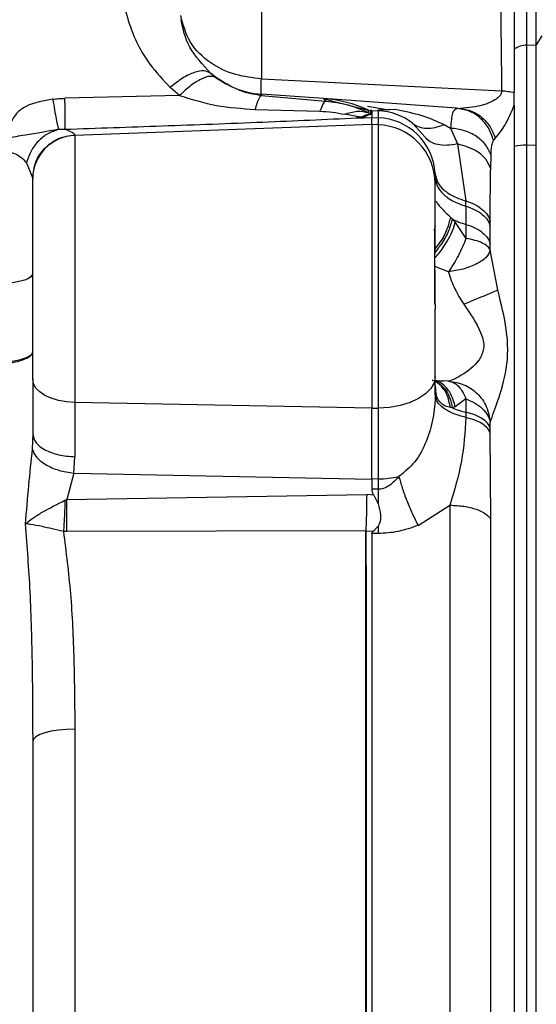
# Model space of a CAD drawing. Units: inches. Extents: x 0.4 to 10.6, y 0.4 to 8.1.
# Drawn here: x 3.6 to 3.6, y 2.6 to 2.7 of the extents above; entities that cross this region are included whole.
import ezdxf

# ---------------------------------------------------------------- set-up
doc = ezdxf.new("R2010")
doc.units = ezdxf.units.IN
doc.header["$MEASUREMENT"] = 0
doc.styles.add('SLDTEXTSTYLE0', font='TXT', dxfattribs={"width": 0.75})
doc.dimstyles.new('SLDDIMSTYLE0', dxfattribs={"dimtxt": 0.125, "dimasz": 0.13, "dimexe": 0, "dimexo": 0.0625, "dimgap": 0.03125, "dimtad": 0, "dimtih": 1, "dimtoh": 1, "dimdec": 1, "dimlfac": 20, "dimrnd": 1e-09, "dimzin": 12, "dimdsep": 46, "dimtxsty": 'SLDTEXTSTYLE0', "dimsah": 1, "dimcen": 0.09, "dimadec": 0, "dimazin": 3, "dimtfac": 1, "dimtdec": 1, "dimtmove": 0, "dimatfit": 0, "dimfxl": 0, "dimfrac": 2, "dimtolj": 1, "dimtzin": 12, "dimarcsym": 0})
doc.dimstyles.new('SLDDIMSTYLE1', dxfattribs={"dimtxt": 0.125, "dimasz": 0.13, "dimexe": 0, "dimexo": 0.0625, "dimgap": 0.03125, "dimtad": 0, "dimtih": 1, "dimtoh": 1, "dimdec": 1, "dimlfac": 20, "dimrnd": 1e-09, "dimzin": 12, "dimdsep": 46, "dimtxsty": 'SLDTEXTSTYLE0', "dimsah": 1, "dimcen": 0.09, "dimadec": 0, "dimazin": 3, "dimtfac": 1, "dimtdec": 1, "dimtofl": 0, "dimtmove": 0, "dimatfit": 3, "dimfxl": 0, "dimfrac": 2, "dimtolj": 1, "dimtzin": 12, "dimarcsym": 0})

# ---------------------------------------------------------------- blocks, each defined once
blk = doc.blocks.new('_D_8')
at = {"color": 7, "linetype": 'Continuous', "lineweight": 18}
for p, q in [((3.660312225340572, 4.856085044322436), (2.164846753017499, 4.856085044322436)), ((2.289846753017499, 4.856085044322436), (2.289846753017499, 3.672429781557573)), ((2.289846753017499, 2.290337012826371), (2.289846753017499, 3.473992275591242)), ((3.412379154474444, 2.290337012826371), (2.164846753017499, 2.290337012826371))]:
    blk.add_line(p, q, dxfattribs=at)
for points in [[(2.289846753017499, 4.856085044322436), (2.269846753017499, 4.726085044322436), (2.309846753017499, 4.726085044322436)], [(2.289846753017499, 2.290337012826371), (2.309846753017499, 2.420337012826371), (2.269846753017499, 2.420337012826371)]]:
    blk.add_solid(points, dxfattribs=at)
at = {"color": 7, "linetype": 'Continuous', "lineweight": 18, "insert": (2.128214803536904, 3.635125756812574), "char_height": 0.125, "attachment_point": 1, "style": 'SLDTEXTSTYLE0'}
blk.add_mtext('51.3', dxfattribs=at)
blk = doc.blocks.new('_D_9')
at = {"color": 7, "linetype": 'Continuous', "lineweight": 18}
for p, q in [((3.568698101823224, 3.576950004953139), (4.708718370775522, 3.576950004953139)), ((4.583718370775522, 3.576950004953139), (4.583718370775522, 3.032862261872928)), ((4.583718370775522, 2.290337012826371), (4.583718370775522, 2.834424755906598)), ((4.004505138726423, 2.290337012826371), (4.708718370775522, 2.290337012826371))]:
    blk.add_line(p, q, dxfattribs=at)
for points in [[(4.583718370775522, 3.576950004953139), (4.563718370775523, 3.446950004953139), (4.603718370775522, 3.446950004953139)], [(4.583718370775522, 2.290337012826371), (4.603718370775522, 2.420337012826371), (4.563718370775523, 2.420337012826371)]]:
    blk.add_solid(points, dxfattribs=at)
at = {"color": 7, "linetype": 'Continuous', "lineweight": 18, "insert": (4.422086421294929, 2.995558237127926), "char_height": 0.125, "attachment_point": 1, "style": 'SLDTEXTSTYLE0'}
blk.add_mtext('25.7', dxfattribs=at)
blk = doc.blocks.new('_D_11')
at = {"color": 7, "linetype": 'Continuous', "lineweight": 18}
for p, q in [((3.099784542421061, 3.20459961125196), (3.099784542421061, 1.769950707888771)), ((3.708442146600416, 2.112049611251567), (3.708442146600416, 1.769950707888771)), ((3.099784542421061, 1.894950707888771), (2.849784542421061, 1.894950707888771)), ((3.708442146600416, 1.894950707888771), (3.958442146600416, 1.894950707888771))]:
    blk.add_line(p, q, dxfattribs=at)
for points in [[(3.099784542421061, 1.894950707888771), (2.969784542421061, 1.914950707888771), (2.969784542421061, 1.874950707888771)], [(3.708442146600416, 1.894950707888771), (3.838442146600416, 1.874950707888771), (3.838442146600416, 1.914950707888771)]]:
    blk.add_solid(points, dxfattribs=at)
at = {"color": 7, "linetype": 'Continuous', "lineweight": 18, "insert": (3.242481395030145, 1.956865436126942), "char_height": 0.125, "attachment_point": 1, "style": 'SLDTEXTSTYLE0'}
blk.add_mtext('12.2', dxfattribs=at)

msp = doc.modelspace()

# ---------------------------------------------------------------- linework, layer by layer
at = {"color": 7, "linetype": 'Continuous', "lineweight": 25}
for p, q in [((3.585085917222194, 2.742565427787306), (3.585085917222194, 2.715237086424647)), ((3.610317689280248, 2.719110852380832), (3.609830366823419, 2.718314343406599)), ((3.608963997984854, 2.718285793792087), (3.609830366823422, 2.718314343406637)), ((3.608963997984858, 2.709274789308076), (3.608963997984858, 2.718285793791986)), ((3.60983036682342, 2.709284801308397), (3.60983036682342, 2.718314343406555)), ((3.581037481418754, 2.715327744571903), (3.580529416070695, 2.7157300284674)), ((3.585085917222194, 2.715237086424647), (3.606712025485239, 2.714169048725774)), ((3.577730022594874, 2.713736260377486), (3.576879011915544, 2.714472269307998)), ((3.577730022320584, 2.71373626104865), (3.567406330976233, 2.713485249134179)), ((3.590663661560414, 2.713458914244845), (3.585085917222196, 2.713858731930415)), ((3.585085917222196, 2.713858731930415), (3.585085917222196, 2.713743179941244)), ((3.585085917222196, 2.713743179941244), (3.590871253597487, 2.713242069425735)), ((3.602660779118898, 2.712598950165304), (3.590663661560414, 2.713458914244845)), ((3.590663663769349, 2.713458914086507), (3.590700127190928, 2.713437519380112)), ((3.590700114637648, 2.713437520260334), (3.59087125246811, 2.713242069499003)), ((3.607851595419304, 2.712870353661086), (3.607851595419304, 2.714000695468946)), ((3.584529640571131, 2.71249370699885), (3.590359262050681, 2.712318319130739)), ((3.594249091372231, 2.712539816383435), (3.594738109714028, 2.712416120050911)), ((3.597271199514422, 2.712467558637533), (3.595553660248553, 2.71240457933169)), ((3.603210900606122, 2.712515496870235), (3.602520109394493, 2.712579246306672)), ((3.602660778986751, 2.712598948321768), (3.602578832323268, 2.712496353130552)), ((3.602660779118898, 2.712598950165304), (3.602969163288794, 2.712576844913145)), ((3.603197972558081, 2.712470409489521), (3.6026607789879, 2.712598948321685)), ((3.607851595419304, 2.712870261676201), (3.607851595419304, 2.516801391641701)), ((3.593682841484005, 2.711858154185006), (3.592556854059167, 2.712053127766631)), ((3.593673688826626, 2.711697929366853), (3.595016999461039, 2.711746492046702)), ((3.594737683480544, 2.712416314226776), (3.594736933464875, 2.712416656209377)), ((3.594746627310831, 2.712190216096493), (3.594738109345821, 2.71241612004595)), ((3.594746627310831, 2.712190216096493), (3.594816123706924, 2.71202543218637)), ((3.59491478758043, 2.712017457172106), (3.594816123706924, 2.71202543218637)), ((3.59491528438573, 2.712381171151251), (3.594914787591534, 2.712017456862984)), ((3.595016999461029, 2.712384900873943), (3.594915284385723, 2.712381171151447)), ((3.595016999461029, 2.712384900873746), (3.595016999461029, 2.711746492046702)), ((3.595016999461036, 2.712384900873746), (3.595605460117549, 2.712363323001029)), ((3.595016999461036, 2.711123286998956), (3.595016999461036, 2.711746492046748)), ((3.595016999461029, 2.711746492046702), (3.595605460117552, 2.711725218317652)), ((3.595605460117545, 2.712363323000916), (3.595605460117545, 2.711725218317545)), ((3.595605460117557, 2.711725218317785), (3.595605460117557, 2.711101799334664)), ((3.56740633803398, 2.71067343367191), (3.566830441814595, 2.710679122822428)), ((3.595016999461036, 2.711123286998961), (3.568297929741726, 2.710147639101085)), ((3.595016999461034, 2.711123286998895), (3.595016999461034, 2.685580075368528)), ((3.595605460117554, 2.711101799334582), (3.595016999461036, 2.711123286998956)), ((3.59560546011755, 2.711101799329622), (3.59560546011755, 2.68559152810775)), ((3.599793874577345, 2.710005174053213), (3.598715181597712, 2.711214768645918)), ((3.601526294597867, 2.711125141301698), (3.602111904835961, 2.710805684026478)), ((3.60211190478204, 2.710805683156528), (3.602748315200415, 2.70938057941951)), ((3.568297929741726, 2.710147639101102), (3.568297929741726, 2.710193831887072)), ((3.568297929741728, 2.710147639101024), (3.568297929741728, 2.686100087254854)), ((3.606135802731878, 2.709894918943619), (3.605981636616441, 2.70970859541781)), ((3.602748313525012, 2.709380579699927), (3.603490753256942, 2.704250531444455)), ((3.608963997984858, 2.709274789308052), (3.60983036682342, 2.709284801308397)), ((3.608963997984862, 2.520396874139853), (3.608963997984862, 2.709274789308128)), ((3.60572449878655, 2.707147958615468), (3.605754422750897, 2.708373421722156)), ((3.563944475142709, 2.707683336118234), (3.564505185401941, 2.7062787635641)), ((3.600725660878359, 2.706408886575911), (3.600720088868153, 2.706728571117644)), ((3.603495196730331, 2.703776150239127), (3.603490761052707, 2.704250541255699)), ((3.603495189778164, 2.703776141732899), (3.603495189778164, 2.702137905377465)), ((3.602096517281494, 2.702792452399722), (3.602268249428102, 2.702632896379334)), ((3.600725660878359, 2.702033436511353), (3.600636448057366, 2.701623348503821)), ((3.602268249473438, 2.702632896243628), (3.602541174026193, 2.702293111197958)), ((3.602541174094501, 2.702293110886541), (3.603500880651269, 2.70087096008194)), ((3.603495199336824, 2.702137902666462), (3.603500880795484, 2.700870950420203)), ((3.605678874566428, 2.701967729976906), (3.605679147117246, 2.702390889709172)), ((3.605678875412049, 2.700362788799105), (3.605678875412049, 2.701967726052968)), ((3.605683991227995, 2.69981639005111), (3.605678875412037, 2.700362788814692)), ((3.606366589830697, 2.696230239257595), (3.605683991227995, 2.69981639005111)), ((3.600725121369762, 2.694956363711935), (3.600725660878359, 2.694522367322565)), ((3.564505188437414, 2.68818830245708), (3.564505188437414, 2.683302990749366)), ((3.600725660878359, 2.686826933562329), (3.600725660878359, 2.688410619325124)), ((3.600725660878359, 2.687606554656817), (3.60079605322046, 2.686919661089927)), ((3.600725660878359, 2.687310142848222), (3.600796060394694, 2.686919661850072)), ((3.600842315332863, 2.68643921938192), (3.600725660878359, 2.686826936014278)), ((3.600725660878358, 2.686826933564235), (3.600842318587796, 2.686439206201869)), ((3.595016999461032, 2.685580075368573), (3.568297929741724, 2.686100087254899)), ((3.568297929741724, 2.686100087254899), (3.568297929741725, 2.681214775547169)), ((3.603500880373777, 2.686418578201259), (3.602541174093123, 2.685725679961147)), ((3.603500880069697, 2.686418575308982), (3.60349519932206, 2.685226488596383)), ((3.595016999461034, 2.685580075368528), (3.595605460117555, 2.685591528107686)), ((3.595016999461034, 2.679205853311098), (3.595016999461034, 2.685580075368628)), ((3.595605460117552, 2.685591528802246), (3.595605460117552, 2.679217306050719)), ((3.60226824962689, 2.685625596235315), (3.602096517009004, 2.685640451920961)), ((3.602541174329737, 2.685725679792053), (3.602268249902375, 2.685625596212526)), ((3.603495199319297, 2.685226488612547), (3.603495199319297, 2.684757174254075)), ((3.605678875412027, 2.683795234691463), (3.605683991095823, 2.68434500153201)), ((3.564505188437414, 2.683302990749337), (3.56445916065564, 2.681928706502485)), ((3.605678875412036, 2.683335462906482), (3.605678875412036, 2.683795234691473)), ((3.605746722174156, 2.675590310724723), (3.605678875412024, 2.68333546057355)), ((3.568205905766568, 2.679727656186937), (3.568297929741725, 2.681214775547169)), ((3.568205905077356, 2.679727652365735), (3.567562515562533, 2.677366681546583)), ((3.568205905766568, 2.679727656186937), (3.595016999461034, 2.679205853311575)), ((3.595605460117554, 2.679217306050707), (3.595016999461034, 2.679205853311549)), ((3.595016999461069, 2.679205853310128), (3.595016999461069, 2.678301091259197)), ((3.595605460117552, 2.67921730605069), (3.59560546011755, 2.678286831533801)), ((3.595605460116908, 2.678286831527619), (3.595016999460451, 2.678301091259113)), ((3.567562515561781, 2.677366681991579), (3.594579144135131, 2.677806956203854)), ((3.59519600582637, 2.677750065435988), (3.5945791444132, 2.677806956178169)), ((3.595196005828505, 2.677750065419038), (3.595590454091449, 2.676979730455045)), ((3.599185946762816, 2.675041668203029), (3.602053756515319, 2.676860105991983)), ((3.602053781622848, 2.676860098258308), (3.602053781622851, 2.552811560723282)), ((3.605746721824033, 2.554081362380241), (3.605746722174156, 2.675590310724723)), ((3.56756251962786, 2.674474255521819), (3.567273884893109, 2.674479761604584)), ((3.594488205379617, 2.674537733447177), (3.567562519335115, 2.674474255994423)), ((3.595154989106174, 2.674501921532978), (3.594502438935392, 2.674532649383734)), ((3.595595788911568, 2.674972796021384), (3.595154989098459, 2.674501921459346)), ((3.595016999461034, 2.674298643523531), (3.595016999461036, 2.59417706501094)), ((3.595605460123436, 2.674298574605629), (3.595016999461034, 2.674298643523531)), ((3.568297929741729, 2.656703999415453), (3.568297929741729, 2.615744306631595))]:
    msp.add_line(p, q, dxfattribs=at)
at = {"color": 1, "linetype": 'Continuous', "lineweight": 25}
for p, q in [((3.608963997984862, 2.718285793791897), (3.608963997984862, 2.734365053509626)), ((3.590700127280603, 2.713437520630636), (3.594249091372231, 2.712539816383435)), ((3.594642936513896, 2.712776627926052), (3.596591571628935, 2.712442515029817)), ((3.60192829505435, 2.697856610561336), (3.600705212922145, 2.698342094272018)), ((3.601928320191723, 2.688022276955256), (3.601505742106408, 2.688044406737615))]:
    msp.add_line(p, q, dxfattribs=at)
at = {"color": 7, "linetype": 'Continuous', "lineweight": 25, "flags": 128}
for points in [[(3.568297929741726, 2.686100087254866), (3.567550704919888, 2.68615296087863), (3.566836164333169, 2.686280455057712), (3.566180504771309, 2.686477895546498), (3.565607764302968, 2.686738043698135), (3.565138940981863, 2.687051361850864), (3.564791223007234, 2.687406363001815), (3.564577358562792, 2.68779003194838), (3.564505188437414, 2.68818830245708)], [(3.600725660878359, 2.688410619325094), (3.600628231209055, 2.68787295413837), (3.60033951420903, 2.687355001060531), (3.599870094943266, 2.686875749506771), (3.599237183459775, 2.686452770000612), (3.598463983827527, 2.686101569995922), (3.59757884341904, 2.685835025336075), (3.596614213627, 2.685662908194324), (3.595605460117552, 2.685591528802246)], [(3.568297929741732, 2.656703999415427), (3.567550704919903, 2.656675903742922), (3.566836164333192, 2.656608156642444), (3.566180504771338, 2.656503241886894), (3.565607764302999, 2.656365005905494), (3.565138940981893, 2.656198516764361), (3.564791223007258, 2.656009878358932), (3.564577358562806, 2.655806006630349), (3.564505188437414, 2.655594376010308)]]:
    msp.add_lwpolyline(points, dxfattribs=at)
at = {"color": 7, "linetype": 'Continuous', "lineweight": 25}
for centre, radius, start, end in [((3.609026188902568, 2.716243348282811), 0.002043392122875709, 91.7440741829606, 125.0873985313865), ((3.585648889224816, 2.721712596363116), 0.007874015748031753, 229.4453465690841, 265.9000000000908), ((3.589819203556508, 2.701678117596187), 0.0118110236220476, 65.39451713031434, 85.90000000006944), ((3.594900857728752, 2.712774607526895), 0.0003937007874018196, 245.5826051197852, 272.10000000022), ((3.595410700248438, 2.707051931931817), 0.005314960629921282, 51.55727170333083, 87.89999999994943), ((3.595448760978682, 2.706448797526879), 0.005278747103271681, 3.038099722844696, 88.29892998341705), ((3.595422749759396, 2.705802026194055), 0.005302921686853794, 0.1143863668042562, 88.02550266406897), ((3.568433270747757, 2.706221881219077), 0.003928090138411004, 91.97449733571328, 179.8856136318957), ((3.608979772280141, 2.704311336808768), 0.004963477565304595, 90.18209049080784, 103.1379074754867), ((3.605061147500798, 2.707787575902989), 0.005862678622955563, 241.5503686291102, 254.5078596825826), ((3.604955129027518, 2.691800170164793), 0.006733846161304317, 246.4836275514741, 257.4785715019495), ((3.595443019253398, 2.688670855392583), 0.009454944854049756, 270.9844196881029, 282.3455854303634)]:
    msp.add_arc(centre, radius, start, end, dxfattribs=at)
for points, knots in [([(3.606406168322538, 2.741224068914743), (3.606433630623719, 2.738654532914982), (3.606487927961511, 2.73357415151393), (3.606589480021913, 2.724460477413), (3.606671500388934, 2.717572366378923), (3.606712025485239, 2.714169048725617)], [0, 0, 0, 0, 0.3411255734917272, 0.6744595207663648, 1, 1, 1, 1]), ([(3.607851595419304, 2.740886451234652), (3.607851595419304, 2.740393543273118), (3.607851595419304, 2.737927311717242), (3.607851595419304, 2.732998826374966), (3.607851595419304, 2.724734430828422), (3.607851595419304, 2.717937152545506), (3.607851595419304, 2.714000695469247)], [0, 0, 0, 0, 0.06889164695665567, 0.3446946832261091, 0.6204979193204241, 1, 1, 1, 1]), ([(3.572406085432575, 2.723334479047037), (3.572735444533812, 2.721816378832346), (3.573232263937503, 2.719526411314908), (3.57496824157958, 2.716499725579321), (3.576240049840702, 2.715150250953664), (3.57687901212832, 2.714472268729258)], [0, 0, 0, 0, 0.4946088079534036, 0.7460891534643651, 1, 1, 1, 1]), ([(3.585085917222208, 2.715237086424836), (3.584303848715559, 2.715330156595512), (3.582652523423453, 2.715526672790027), (3.580366973641679, 2.716627695741217), (3.57848358175013, 2.718461912170347), (3.578047780451197, 2.720103163887456), (3.577826135110461, 2.720937892459769)], [0, 0, 0, 0, 0.2152673059494902, 0.4545335144622976, 0.7225797505820419, 1, 1, 1, 1]), ([(3.580529416070792, 2.715730028467514), (3.579815801975346, 2.716515627617095), (3.578353375471748, 2.718125574820889), (3.578026414932613, 2.719738692430437), (3.577858999949311, 2.720564663840872)], [0, 0, 0, 0, 0.4879657840521561, 1, 1, 1, 1]), ([(3.580529416102593, 2.715730028440281), (3.580341271619049, 2.715831420987738), (3.579964980296436, 2.716034207352063), (3.579066645297322, 2.71585901470625), (3.578014481316832, 2.715362156319251), (3.577257500136444, 2.714768897073844), (3.576879011915544, 2.714472269307998)], [0, 0, 0, 0, 0.2499984350416909, 0.5000000000051086, 0.7500015649647379, 0.9999999999999999, 0.9999999999999999, 0.9999999999999999, 0.9999999999999999]), ([(3.581037466341074, 2.715327718379855), (3.58086038159583, 2.71539763562117), (3.580506209921076, 2.715537470966197), (3.579690228371666, 2.71526978042202), (3.57874451399795, 2.714689787378813), (3.578068185266168, 2.714054101886466), (3.57773002261864, 2.713736260755393)], [0, 0, 0, 0, 0.2499981599902374, 0.4999994036014992, 0.7500009721633278, 0.9999999999999999, 0.9999999999999999, 0.9999999999999999, 0.9999999999999999]), ([(3.585085917222194, 2.713743179941221), (3.584728077671723, 2.713794202360418), (3.583976807043308, 2.713901322003516), (3.582595252961416, 2.714353847342749), (3.581672590058786, 2.714930683431807), (3.581037481418754, 2.715327744571903)], [0, 0, 0, 0, 0.2208579635635712, 0.4636829575107737, 1, 1, 1, 1]), ([(3.585085917222226, 2.713858731930411), (3.585078063805488, 2.713876735338521), (3.585062360571191, 2.713912733903876), (3.585056464208897, 2.714195510590905), (3.585062360572877, 2.714623345978695), (3.585078063805564, 2.71503247469918), (3.585085917222226, 2.715237085964521)], [0, 0, 0, 0, 0.2500572767477893, 0.499999953587534, 0.7499426536337299, 1, 1, 1, 1]), ([(3.566311433703874, 2.713399467170149), (3.565477161197153, 2.713264200545354), (3.564265853503788, 2.713067802483631), (3.56302590807322, 2.712201347817043), (3.562206507805536, 2.710746579185093), (3.561368887239615, 2.709677823601504), (3.560712451694021, 2.708840249665089)], [0, 0, 0, 0, 0.313245085460457, 0.4548108428244858, 0.5727402640252484, 1, 1, 1, 1]), ([(3.566311433688004, 2.713399468713313), (3.566493444925199, 2.713420201967905), (3.56685737672452, 2.713461658148117), (3.567223382595668, 2.713477382219402), (3.567406339935328, 2.713485242296187)], [0, 0, 0, 0, 0.5001245770067926, 1, 1, 1, 1]), ([(3.566311433688004, 2.713399468713313), (3.566365654374089, 2.713066580540725), (3.566474095741782, 2.71240080422303), (3.566617687232605, 2.711610301910846), (3.56674202415432, 2.710996479765472), (3.566800970623144, 2.710784908800251), (3.566830443765888, 2.710679123646658)], [0, 0, 0, 0, 0.2500005866684016, 0.5000011526985222, 0.7500013539052186, 1, 1, 1, 1]), ([(3.567406337934402, 2.710673437294612), (3.567412702102754, 2.710769247254865), (3.567425430452267, 2.710960867368182), (3.567430403666038, 2.71158791937119), (3.567425431487942, 2.712418063978603), (3.567412703782294, 2.713129516408626), (3.567406339935328, 2.713485242296187)], [0, 0, 0, 0, 0.2499997259087174, 0.4999999549324696, 0.7500002075942873, 1, 1, 1, 1]), ([(3.577730022618641, 2.713736260755392), (3.578824374298877, 2.713397813643262), (3.581016106073382, 2.712719982829782), (3.583357385910796, 2.712569205143497), (3.58452964335515, 2.71249371213221)], [0, 0, 0, 0, 0.4993091275882648, 1, 1, 1, 1]), ([(3.585085918335483, 2.713743185179713), (3.584995971069294, 2.713661615872451), (3.584816076543388, 2.713498477263796), (3.584625114530169, 2.712828630798651), (3.584529633526993, 2.712493707578126)], [0, 0, 0, 0, 0.5000000179852788, 1, 1, 1, 1]), ([(3.606712025488405, 2.714169048381289), (3.606705817631256, 2.714097036263793), (3.60669283729706, 2.713946462349317), (3.60653818568293, 2.713674345822665), (3.606060515228502, 2.713270148927017), (3.604746999274674, 2.712703289754936), (3.603689013294855, 2.712628042729182), (3.602969163291321, 2.712576844912965)], [0, 0, 0, 0, 0.04945843869527466, 0.1034152442271599, 0.2167701966088408, 0.467093149159449, 1, 1, 1, 1]), ([(3.606712025485248, 2.714169048725715), (3.606906714229951, 2.714155649036027), (3.607296091720974, 2.714128849656542), (3.607666427516809, 2.714043413593521), (3.607851595415495, 2.714000695561833)], [0, 0, 0, 0, 0.4999999979217953, 1, 1, 1, 1]), ([(3.59087125228206, 2.713242069469612), (3.590788110315367, 2.71317365349742), (3.590621826639689, 2.713036821765098), (3.59044678233674, 2.712557809393748), (3.590359260320907, 2.712318303579262)], [0, 0, 0, 0, 0.5000007749025598, 1, 1, 1, 1]), ([(3.59087125228206, 2.713242069469612), (3.591559497986132, 2.713151917982092), (3.592961600162795, 2.712968260320105), (3.594144424451917, 2.712452711671435), (3.594746639318123, 2.712190228846777)], [0, 0, 0, 0, 0.4908670106415038, 1, 1, 1, 1]), ([(3.597271191725568, 2.712467442855559), (3.598041225653817, 2.7123147452429), (3.599563939104389, 2.712012791393681), (3.600877165412753, 2.711418774742175), (3.601526295129254, 2.711125151428255)], [0, 0, 0, 0, 0.5056985133739693, 1, 1, 1, 1]), ([(3.602969163288792, 2.712576844877683), (3.603322931893221, 2.712518123893237), (3.604030473431485, 2.71240068120572), (3.604963139758318, 2.711805348907791), (3.605721587563373, 2.710968423771337), (3.605997731674413, 2.710252752335323), (3.606135802886627, 2.709894918802879)], [0, 0, 0, 0, 0.2499984671866818, 0.4999999938429578, 0.7500015238541026, 1, 1, 1, 1]), ([(3.606135802731878, 2.709894918943619), (3.606438465442995, 2.710255110934949), (3.607060377351394, 2.710995234116598), (3.607583207662597, 2.712234237818891), (3.607851594800569, 2.712870261879605)], [0, 0, 0, 0, 0.4866649231660808, 1, 1, 1, 1]), ([(3.593673688827069, 2.711697929366848), (3.590854141490341, 2.711566348992568), (3.585019705737837, 2.711294072223164), (3.576255712801491, 2.710978125674551), (3.570321081459747, 2.710773795595753), (3.567406330998645, 2.710673440382919)], [0, 0, 0, 0, 0.3224415397130782, 0.6672221540277856, 0.9999999999999999, 0.9999999999999999, 0.9999999999999999, 0.9999999999999999]), ([(3.590359260320907, 2.712318303579263), (3.590742531608996, 2.712297885603128), (3.591503284454246, 2.712257358086662), (3.592207444054225, 2.71212084199731), (3.592556844340993, 2.712053103432404)], [0, 0, 0, 0, 0.5038052640643618, 0.9999999999999999, 0.9999999999999999, 0.9999999999999999, 0.9999999999999999]), ([(3.592556849409557, 2.712053105426401), (3.592941686525881, 2.712172533285345), (3.593711360126148, 2.712411388806982), (3.594401546443156, 2.712263948793132), (3.594746639318123, 2.712190228846777)], [0, 0, 0, 0, 0.5000004108110002, 1, 1, 1, 1]), ([(3.594914786607942, 2.712017456827218), (3.594904801586223, 2.712017068203658), (3.594887065784372, 2.712016377914677), (3.59486220791346, 2.712014457374511), (3.594822355378792, 2.712008885376213), (3.594635995988435, 2.711953365830576), (3.594487714182502, 2.711866708510172), (3.594333451902686, 2.711765691473572), (3.594184966508589, 2.71172984552355), (3.594153603101344, 2.711724420971038), (3.594070681817335, 2.711717405072827), (3.5939095032125, 2.711710786916106), (3.59376127706336, 2.711702705029981), (3.593673688826626, 2.711697929366853)], [0, 0, 0, 0, 0.01200555365640396, 0.02132475289093718, 0.03085929860051436, 0.07307999647348504, 0.5212825658178027, 0.7720951016894473, 0.7907589443372325, 0.806461484442592, 0.8200529910385289, 0.8936676064780584, 1, 1, 1, 1]), ([(3.593682842015764, 2.711858146954969), (3.593681564318993, 2.711825111080828), (3.5936790089254, 2.711759039331207), (3.593675462350375, 2.711718299365878), (3.593673689062828, 2.711697929382801)], [0, 0, 0, 0, 0.4999999898751703, 0.9999999999999999, 0.9999999999999999, 0.9999999999999999, 0.9999999999999999]), ([(3.593682841800842, 2.71185814659647), (3.593789578960259, 2.711846612848377), (3.593918550919712, 2.711832676463903), (3.594057181902323, 2.711820465381257), (3.594089273099924, 2.711817608396536), (3.594100938367574, 2.711816864073901), (3.594105330249227, 2.711816951610204), (3.594112235916974, 2.711817590107581), (3.594125339797003, 2.71181992817962), (3.594152829351481, 2.711829113657508), (3.594238872900056, 2.711870725791773), (3.594350523518523, 2.711953247566287), (3.594525719474066, 2.71200939967077), (3.594676906167707, 2.712029460333635), (3.59473658273965, 2.712037012626863), (3.594803076679165, 2.712027331682805), (3.594816123698687, 2.712025432149298)], [0, 0, 0, 0, 0.1707101399807792, 0.2062713807684681, 0.2203599882958178, 0.2219790325931691, 0.2243018780848908, 0.2267193187501415, 0.2324379762167237, 0.246306106056322, 0.2886441147663981, 0.4955214002126992, 0.7983462039934456, 0.8868078258733021, 0.9777901487522148, 1, 1, 1, 1]), ([(3.566830444852414, 2.710679124909967), (3.565827879669548, 2.71050681724744), (3.564534302199193, 2.710284494236406), (3.563008458666978, 2.710040864620753), (3.562119234139268, 2.709829045434096), (3.561442807592536, 2.70948152226079), (3.561099553651117, 2.709201364446068), (3.560941422410854, 2.709057383096309), (3.560847512173618, 2.708964951552065), (3.560761206289154, 2.708885303811497), (3.560712447099422, 2.708840306192644)], [0, 0, 0, 0, 0.4789200763272818, 0.6179351042952577, 0.7487115345890654, 0.873657716145574, 0.9403350483285476, 0.9470704754523863, 0.9700970478916593, 1, 1, 1, 1]), ([(3.566830441814595, 2.710679122822427), (3.566500542224706, 2.710571356456691), (3.565840743457275, 2.710355823859917), (3.564988404023973, 2.709660125626539), (3.564305022981748, 2.70876166432856), (3.564064657802772, 2.708042778995727), (3.563944475142709, 2.707683336118234)], [0, 0, 0, 0, 0.2500001297190735, 0.499999946957549, 0.7499998266700859, 1, 1, 1, 1]), ([(3.568297929741728, 2.710193831887058), (3.568257088775131, 2.710266330223873), (3.568176035758133, 2.710410210484693), (3.567661573169228, 2.710586151612055), (3.567406337814386, 2.710673439584091)], [0, 0, 0, 0, 0.5038796593832675, 1, 1, 1, 1]), ([(3.598715175962828, 2.711214761547904), (3.598895309065366, 2.711099071293818), (3.599255575556706, 2.710867690601795), (3.599946792567389, 2.710759919360888), (3.600709780726754, 2.710821334003904), (3.601254123728907, 2.711023878978458), (3.601526295129254, 2.711125151428255)], [0, 0, 0, 0, 0.2499997089537062, 0.499999815200985, 0.7500000001244627, 1, 1, 1, 1]), ([(3.60575442308702, 2.708373433337329), (3.605618839795449, 2.708687869378934), (3.605347670564324, 2.709316747603178), (3.604479651256467, 2.710079726876396), (3.603377246923372, 2.710632475163262), (3.602533682465067, 2.710747947573641), (3.60211190478204, 2.710805683156528)], [0, 0, 0, 0, 0.2499978159564738, 0.500000514446698, 0.7500029518134099, 1, 1, 1, 1]), ([(3.602748313525012, 2.709380579699927), (3.602424683674112, 2.70932537376832), (3.601777422986943, 2.70921496173702), (3.600939016843998, 2.709295058131758), (3.600238472838996, 2.709540309320472), (3.599942073846851, 2.709850219299472), (3.59979387457639, 2.710005174053077)], [0, 0, 0, 0, 0.2499996194008726, 0.4999999999839895, 0.7500003805793004, 1, 1, 1, 1]), ([(3.605724498784067, 2.707147958451502), (3.605602446436776, 2.707437857897216), (3.605358339431071, 2.708017662278036), (3.604388706667412, 2.708896102848728), (3.603369576258337, 2.709197094774863), (3.602748313525012, 2.709380579699927)], [0, 0, 0, 0, 0.2807782604806209, 0.5615618376397163, 1, 1, 1, 1]), ([(3.605754422750897, 2.708373421722156), (3.605764783024271, 2.708670924568862), (3.605784295273712, 2.709231233119149), (3.605918629044676, 2.709556182148118), (3.605981636616441, 2.70970859541781)], [0, 0, 0, 0, 0.530962532258733, 0.9999999999999999, 0.9999999999999999, 0.9999999999999999, 0.9999999999999999]), ([(3.560712447099422, 2.708840306192644), (3.560902013163612, 2.708845969338535), (3.561281092319229, 2.708857294047796), (3.562004614310755, 2.708789674132931), (3.56278982600161, 2.708583641901084), (3.563494282318726, 2.708194537293776), (3.563793569442104, 2.707854695869771), (3.563944476626193, 2.707683340310754)], [0, 0, 0, 0, 0.1231026475816294, 0.2461708950857482, 0.4932968047316519, 0.7445090470188055, 1, 1, 1, 1]), ([(3.605679147117246, 2.702390889709172), (3.60568181191898, 2.703178830548891), (3.605685870715116, 2.704378954068191), (3.605704155191591, 2.705805356366432), (3.605715348035522, 2.706561576090527), (3.605721778384262, 2.706972774247635), (3.605723788821046, 2.707102239326574), (3.60572449878655, 2.707147958615468)], [0, 0, 0, 0, 0.4811754857366205, 0.7328849936873505, 0.9158803417268581, 0.9702939897788466, 1, 1, 1, 1]), ([(3.600720088719776, 2.706728571829258), (3.600769799053083, 2.706464330569077), (3.600869219724795, 2.705935848021615), (3.60146739007999, 2.705225517726642), (3.60233372908678, 2.704626207469749), (3.603105090642693, 2.704375763989138), (3.603490763806533, 2.704250544720963)], [0, 0, 0, 0, 0.249999684280691, 0.4999993942025809, 0.7500046326115279, 0.9999999999999999, 0.9999999999999999, 0.9999999999999999, 0.9999999999999999]), ([(3.564505188437414, 2.688188302412132), (3.564505188437414, 2.689063289659371), (3.564505188437414, 2.690842469283993), (3.564505188437414, 2.693871042026836), (3.564505188437414, 2.69690957100852), (3.564505188437414, 2.699761579548826), (3.564505188437414, 2.702280527144926), (3.564505188437414, 2.704307372186229), (3.564505188437414, 2.705738761236649), (3.564505188437414, 2.706067870064108), (3.564505188437414, 2.706229723326699)], [0, 0, 0, 0, 0.1229481322640171, 0.2499999999995444, 0.3770518677350734, 0.4999999999990832, 0.6229481322633649, 0.7499999999995351, 0.8770518677357121, 1, 1, 1, 1]), ([(3.600796070532634, 2.704237827441355), (3.600847584617799, 2.704153692491577), (3.600948977950328, 2.703988092677219), (3.601241644481023, 2.703641362506573), (3.601620172045689, 2.703243563118442), (3.601937143466595, 2.702943383343878), (3.602096517281494, 2.702792452399722)], [0, 0, 0, 0, 0.2567718926118379, 0.505394938269605, 0.7513116629528438, 1, 1, 1, 1]), ([(3.603490753256942, 2.704250531444455), (3.603773579689147, 2.70415064352668), (3.604339233608794, 2.703950867318445), (3.604998441701895, 2.703501710957545), (3.605485187298669, 2.70297706137359), (3.605614490419418, 2.702586278114605), (3.605679141843319, 2.702390886897565)], [0, 0, 0, 0, 0.249999598798923, 0.5000001303572077, 0.7500005929030134, 1, 1, 1, 1]), ([(3.600725121369762, 2.694956363711935), (3.600722079565018, 2.695623786248582), (3.600715975825912, 2.696963048095072), (3.600709358337296, 2.698911030668647), (3.600718979150289, 2.700685969362755), (3.600723439513745, 2.701585466001161), (3.600725660878359, 2.702033436222171)], [0, 0, 0, 0, 0.2493400835451759, 0.500330214155743, 0.7511528394447364, 1, 1, 1, 1]), ([(3.600684586458356, 2.69495619439483), (3.600691548056897, 2.69558164256694), (3.600705542304345, 2.696838922261549), (3.600706049667303, 2.698668854960911), (3.600705250577451, 2.700339605036175), (3.600688947291, 2.701194369347266), (3.600680843733102, 2.701619230439237)], [0, 0, 0, 0, 0.2489386902768859, 0.5004180593131081, 0.7516825093244546, 1, 1, 1, 1]), ([(3.603500880516687, 2.700870960011003), (3.603403871998792, 2.700625026557121), (3.603209890783426, 2.700133250460361), (3.602832418708798, 2.699365133193595), (3.602405219660348, 2.698585171098478), (3.602094284229553, 2.698110179173963), (3.601928295067266, 2.697856610413909)], [0, 0, 0, 0, 0.2500506479930069, 0.5000089647062245, 0.7330857635387878, 1, 1, 1, 1]), ([(3.60568399122801, 2.699816390051112), (3.605605239467215, 2.699613189562776), (3.605442130843397, 2.699192325931578), (3.604558214260928, 2.69858189845952), (3.603327650550008, 2.698090389116389), (3.60237644141882, 2.697931478504169), (3.601928295067266, 2.697856610413909)], [0, 0, 0, 0, 0.2414133918081763, 0.5000092151746196, 0.7644376628826337, 1, 1, 1, 1]), ([(3.601928296230549, 2.697856604912714), (3.602090395643596, 2.697349460298975), (3.60240808851873, 2.696355525605326), (3.603002439209364, 2.695414714297341), (3.603293528776955, 2.694953941960164)], [0, 0, 0, 0, 0.5102393718418861, 1, 1, 1, 1]), ([(3.603293528361036, 2.694953937886935), (3.603608782330851, 2.695082282646511), (3.604239292128301, 2.695338972922011), (3.605105263252223, 2.695696570347415), (3.605855985540908, 2.696010411177389), (3.606196392422763, 2.696156957899715), (3.606366595398832, 2.696230231060754)], [0, 0, 0, 0, 0.2499992054532922, 0.4999998841744661, 0.7500006248869346, 1, 1, 1, 1]), ([(3.605683991095823, 2.68434500153201), (3.605898163867956, 2.684938176047205), (3.606340621486125, 2.686163609983266), (3.607309533353628, 2.689121194981449), (3.607289287046576, 2.692533115842838), (3.60666889014012, 2.695018962651334), (3.606366589830697, 2.696230239257595)], [0, 0, 0, 0, 0.2351537307023525, 0.4858019931947267, 0.7494471443291459, 1, 1, 1, 1]), ([(3.603293521572847, 2.694953941960164), (3.603872595658288, 2.694114585400404), (3.604587054442302, 2.693078991368281), (3.605047273432731, 2.69180619996972), (3.605124831103238, 2.691226733082297), (3.605049488529885, 2.690682495488276), (3.604596072389803, 2.689631485714409), (3.603528703348782, 2.688798275988263), (3.602414372310915, 2.688160913726858), (3.602092525955231, 2.688069113407617), (3.601928320190738, 2.688022276954958)], [0, 0, 0, 0, 0.2500359559147603, 0.308493143647727, 0.3617619285636225, 0.4150429915982465, 0.4734318244644258, 0.723348135793784, 0.8588524304903392, 1, 1, 1, 1]), ([(3.560712447129158, 2.689533253194348), (3.561199489825335, 2.68955378512168), (3.562201934630613, 2.689596044504805), (3.563403852928488, 2.689842216510776), (3.564096911318723, 2.690131930668842), (3.564444467580576, 2.690404051861503), (3.564484063416621, 2.690570529573754), (3.564505188437414, 2.690659348133588)], [0, 0, 0, 0, 0.2425257743044721, 0.4991732850235026, 0.710364012506854, 0.8454745026374632, 1, 1, 1, 1]), ([(3.564505188437414, 2.690659348133588), (3.564485621537266, 2.69058235428243), (3.564448525645318, 2.690436385551479), (3.564111674345222, 2.690189692066463), (3.563418655365282, 2.689929481383066), (3.562205107053555, 2.689703017902229), (3.561202546043794, 2.689665490655837), (3.560712447133054, 2.689647145575187)], [0, 0, 0, 0, 0.148624777723329, 0.2817701656136171, 0.5007814128815136, 0.7559585068783948, 1, 1, 1, 1]), ([(3.601502247576324, 2.688033402030265), (3.601502188029481, 2.688031132320726), (3.601502100094248, 2.688027780548785), (3.601454697060368, 2.688017044363109), (3.601365877747977, 2.688012241795153), (3.601074071644437, 2.688033427633253), (3.600864552919386, 2.688053785320526), (3.600724604007516, 2.688067383323193)], [0, 0, 0, 0, 0.2195573046652816, 0.3242291583495785, 0.4112419366078099, 0.6067365801960177, 1, 1, 1, 1]), ([(3.601928320203121, 2.688022277265401), (3.602083359812036, 2.687991325820362), (3.602393382310364, 2.687929434253523), (3.602801962885849, 2.687606356676943), (3.603192280158827, 2.687127125396756), (3.603388017684702, 2.686677711338407), (3.603500880373791, 2.686418578201249)], [0, 0, 0, 0, 0.2500636692797145, 0.5000358555716917, 0.7117195717290595, 1, 1, 1, 1]), ([(3.600725660878359, 2.686826933562329), (3.600725557799753, 2.686786526573813), (3.600725265341743, 2.68667188253728), (3.60071604352689, 2.686307500930154), (3.600709409984825, 2.685982143927517), (3.600674282955638, 2.685734241675116), (3.600674281959611, 2.685734234645849)], [0, 0, 0, 0, 0.1108321051482194, 0.314456493255413, 0.9999805614161221, 1, 1, 1, 1]), ([(3.602096517009004, 2.685640451920961), (3.601937158369771, 2.685675778763809), (3.601620204242295, 2.68574604159176), (3.601241674273672, 2.68601935043742), (3.600948982072949, 2.68640301535467), (3.600847580369086, 2.686745601291521), (3.600796060394694, 2.686919661667446)], [0, 0, 0, 0, 0.2486591315460982, 0.4945670875235864, 0.7432006592003015, 1, 1, 1, 1]), ([(3.603500880373791, 2.686418578201249), (3.603763210605791, 2.686311635242081), (3.604326152323399, 2.68608214338115), (3.604993005089567, 2.68558055647419), (3.60548846142438, 2.684984364151488), (3.605619484600097, 2.684555931370849), (3.605683991095834, 2.68434500153201)], [0, 0, 0, 0, 0.2329956133599616, 0.4999917462030299, 0.7538314873242938, 1, 1, 1, 1]), ([(3.603495200484855, 2.684757176217447), (3.603410623999951, 2.683438570519035), (3.603240951037161, 2.680793252073155), (3.602450308864309, 2.678173824388459), (3.602053776246075, 2.676860096695006)], [0, 0, 0, 0, 0.498467661035401, 1, 1, 1, 1]), ([(3.56445916065564, 2.681928706502485), (3.564346079019169, 2.68083087266467), (3.564116237888091, 2.678599499128746), (3.563924455267005, 2.676329989351925), (3.563827029528593, 2.675177076410252)], [0, 0, 0, 0, 0.4919991297465718, 0.9999999999999999, 0.9999999999999999, 0.9999999999999999, 0.9999999999999999]), ([(3.564459173818369, 2.681928706120933), (3.564558704496629, 2.681674817553573), (3.564757769444785, 2.681167031257102), (3.56563693523847, 2.68048765812718), (3.566818605152624, 2.679956369322601), (3.567743476560444, 2.679803885456017), (3.568205904350344, 2.679727644827511)], [0, 0, 0, 0, 0.2499952198631664, 0.4999994609808798, 0.7500040089329587, 1, 1, 1, 1]), ([(3.59746455899884, 2.679434548811974), (3.597197296610327, 2.679152571692245), (3.596793770260631, 2.678726828292827), (3.596203666890828, 2.678385077297348), (3.595849921145919, 2.678288268080433), (3.595684994631084, 2.678287298909065), (3.59560546011755, 2.678286831533801)], [0, 0, 0, 0, 0.5175273847610969, 0.7813891719009799, 0.8945766489802648, 1, 1, 1, 1]), ([(3.597464558945603, 2.679434548799533), (3.597558849552471, 2.679095070302937), (3.597747430740289, 2.678416113403058), (3.598165551907744, 2.677270734817898), (3.598650427570335, 2.676111718534978), (3.599007440349095, 2.675398351680561), (3.599185946762946, 2.675041668204455)], [0, 0, 0, 0, 0.2500000344576415, 0.5000000001981185, 0.7499999658266469, 1, 1, 1, 1]), ([(3.595016999461069, 2.678301091259198), (3.595025729865634, 2.678209340401439), (3.595044025190575, 2.678017068469033), (3.595143828156591, 2.677841732351417), (3.59519600582637, 2.677750065435988)], [0, 0, 0, 0, 0.4771931951304978, 0.9999999999999999, 0.9999999999999999, 0.9999999999999999, 0.9999999999999999]), ([(3.595605460120052, 2.678286831532211), (3.59560204596144, 2.678075676121527), (3.595595217653337, 2.677653365864392), (3.595592042604393, 2.677204272955799), (3.595590455082042, 2.67697972680151)], [0, 0, 0, 0, 0.5000006680303554, 1, 1, 1, 1]), ([(3.56382702412954, 2.675177073807604), (3.56404776956043, 2.675345857245903), (3.564494317421196, 2.675687290737874), (3.565662755587202, 2.67642148255955), (3.56670457917811, 2.676943216093213), (3.567409935102618, 2.677296450404851)], [0, 0, 0, 0, 0.2399641393145329, 0.4854255539503295, 0.9999999999999999, 0.9999999999999999, 0.9999999999999999, 0.9999999999999999]), ([(3.567409937331213, 2.677296450646777), (3.567393795635184, 2.676817269413406), (3.567361512243622, 2.675858906961393), (3.567303094009092, 2.674939476724893), (3.567273884892276, 2.674479761613706)], [0, 0, 0, 0, 0.5000000076833772, 1, 1, 1, 1]), ([(3.567409937331213, 2.677296450646777), (3.567435637017534, 2.677307048240801), (3.567487444754027, 2.677328411822903), (3.567537360803405, 2.677353858075745), (3.567562515554602, 2.677366681489599)], [0, 0, 0, 0, 0.4960588525880142, 0.9999999999999999, 0.9999999999999999, 0.9999999999999999, 0.9999999999999999]), ([(3.594561295150728, 2.67735900542068), (3.594553782813174, 2.676879316240901), (3.594538760806027, 2.675920108240104), (3.594505055198698, 2.67499847111993), (3.594488205388152, 2.674537734402863)], [0, 0, 0, 0, 0.5000888017837334, 1, 1, 1, 1]), ([(3.594579146132546, 2.677806975399752), (3.594571540141267, 2.677733446816638), (3.594561088242584, 2.677632406298357), (3.59456099025041, 2.677482176341661), (3.594561177822809, 2.677406405111526), (3.594561295161223, 2.677359005409475)], [0, 0, 0, 0, 0.5001804347453812, 0.6873312148910454, 1, 1, 1, 1]), ([(3.595590455082042, 2.67697972680151), (3.595683993611989, 2.676645655713904), (3.59582626835345, 2.676137524170189), (3.59580672612949, 2.675430798724464), (3.595664255269342, 2.675121456091831), (3.595595789172509, 2.674972797744302)], [0, 0, 0, 0, 0.4992357734319496, 0.7593516878367382, 1, 1, 1, 1]), ([(3.567273884582038, 2.674479764997083), (3.566930731129093, 2.674562538919352), (3.566255385106114, 2.674725442829339), (3.565238082090568, 2.674961766059452), (3.564409233202039, 2.675111615746664), (3.563980613813461, 2.675159806250204), (3.563827023498024, 2.675177074705242)], [0, 0, 0, 0, 0.249972208201204, 0.4919598949540717, 0.8179502792735833, 1, 1, 1, 1]), ([(3.563827029528593, 2.675177076410252), (3.563982797132318, 2.673135359504867), (3.564306609403913, 2.668891004624408), (3.564474910646203, 2.662354332136222), (3.564495101597099, 2.657846409162707), (3.564505188437414, 2.655594375594612)], [0, 0, 0, 0, 0.316877952105294, 0.6587311291689655, 1, 1, 1, 1]), ([(3.567273884919337, 2.674479761418971), (3.567505642452586, 2.67262372908874), (3.567979289586382, 2.668830521674416), (3.568248335321518, 2.662888957969611), (3.568281259079531, 2.658783010609195), (3.568297929741728, 2.656703999415453)], [0, 0, 0, 0, 0.3211044473658119, 0.656247065679645, 1, 1, 1, 1]), ([(3.594494769216345, 2.61483583033796), (3.594494206074518, 2.619954067873137), (3.594493079791097, 2.63019054082136), (3.594491390365415, 2.645372013030108), (3.594489700939833, 2.660276316384882), (3.594488574655744, 2.669780467572643), (3.594488011513817, 2.674532542181366)], [0, 0, 0, 0, 0.2500001554831326, 0.5000002073108432, 0.7500001554831335, 1, 1, 1, 1]), ([(3.595016999461036, 2.674298643523531), (3.595018805633878, 2.674315712090459), (3.595022591163942, 2.674351485839114), (3.595063726025967, 2.674426476556679), (3.595116987246008, 2.674470506316299), (3.595154989106174, 2.674501921532978)], [0, 0, 0, 0, 0.2072507733124842, 0.4343737294205009, 1, 1, 1, 1]), ([(3.595595789172509, 2.674972797744302), (3.595597156193247, 2.67485828516044), (3.595599890239086, 2.674629259627283), (3.595603603493319, 2.674408803063569), (3.595605460123398, 2.674298574605833)], [0, 0, 0, 0, 0.4999992021988243, 1, 1, 1, 1]), ([(3.599185946762948, 2.675041668204481), (3.598595123574828, 2.674825052758258), (3.597446736966322, 2.674404016003709), (3.596207253023, 2.674333036498163), (3.595605460123436, 2.674298574605629)], [0, 0, 0, 0, 0.5144810848048811, 1, 1, 1, 1]), ([(3.564505188437414, 2.655594375594612), (3.564505188437414, 2.651177915607674), (3.564505188437414, 2.64231969151154), (3.564505188437414, 2.628652293837526), (3.564505188437414, 2.614836396082459), (3.564505188437414, 2.601020642127549), (3.564505188437414, 2.587353269340109), (3.564505188437414, 2.578495329750003), (3.564505188437414, 2.574079011560753)], [0, 0, 0, 0, 0.1657830728654854, 0.3325160004011707, 0.5000000128193449, 0.667495430887307, 0.8342226246133766, 1, 1, 1, 1])]:
    msp.add_open_spline(points, degree=3, knots=knots, dxfattribs=at)
for points in [[(3.609830366823422, 2.718314343406637), (3.609830366823422, 2.720786676007118), (3.609830366823422, 2.725731341208082), (3.609830366823422, 2.730632976812702), (3.609830366823422, 2.733814827707695), (3.609830366823422, 2.734201814419987), (3.609830366823422, 2.734395307776134)], [(3.564505188437414, 2.706278763028), (3.564561583702782, 2.706780139926168), (3.564674374233519, 2.707782893722504), (3.56554465267202, 2.709058307267645), (3.566793600896338, 2.70997047195345), (3.567796486793263, 2.710119378575865), (3.568297929741726, 2.710193831887072)], [(3.609830366823417, 2.520386862139342), (3.609830366823417, 2.528021514527838), (3.609830366823417, 2.543290819304831), (3.609830366823417, 2.566882945153809), (3.609830366823417, 2.590767883055265), (3.609830366823417, 2.61483583172388), (3.609830366823417, 2.638903780392496), (3.609830366823417, 2.662788718293954), (3.609830366823417, 2.686380844142933), (3.609830366823417, 2.701650148919928), (3.609830366823417, 2.709284801308426)], [(3.600725660878359, 2.706408886577946), (3.600762748744808, 2.706135887460549), (3.600836924477707, 2.705589889225755), (3.601427034126898, 2.704838138783772), (3.602305593207217, 2.704193756465786), (3.603098657587849, 2.703915346643861), (3.603495189778164, 2.703776141732899)], [(3.600725660878359, 2.702033436222171), (3.600725660878359, 2.703019409222207), (3.600725660878359, 2.704991355222279), (3.600725660878359, 2.705538860431262), (3.600725660878359, 2.705812613035754)], [(3.603495189778188, 2.703776141732832), (3.603777551201137, 2.703679121122696), (3.604342274047037, 2.703485079902424), (3.605000177787903, 2.703048460115532), (3.605485674732491, 2.702538176653554), (3.605614474380173, 2.702157879990247), (3.605678874204015, 2.701967731658593)], [(3.603495189778188, 2.702137905377492), (3.603777551864336, 2.702042670640747), (3.604342276036632, 2.701852201167255), (3.605000180727492, 2.701423619499852), (3.605485677612362, 2.70092273079782), (3.605614476145487, 2.70054943613201), (3.605678875412049, 2.700362788799105)], [(3.60568399122801, 2.699816390051112), (3.605618178367962, 2.699932349712674), (3.605486552647867, 2.700164269035795), (3.605000337450026, 2.700465679467368), (3.604343973971418, 2.700716198261039), (3.603781911668259, 2.700819372761015), (3.603500880516687, 2.700870960011003)], [(3.564505188437414, 2.697675040076557), (3.564448793172004, 2.697553524412273), (3.564336002641185, 2.697310493083706), (3.563465724202651, 2.697001378872949), (3.562216775978364, 2.696780303075219), (3.561213890081491, 2.696744213484329), (3.560712447133054, 2.696726168688884)], [(3.600725660878359, 2.688410619325124), (3.600725660878359, 2.689367471846709), (3.600725660878359, 2.691281176889877), (3.600725660878359, 2.693441970511669), (3.600725660878359, 2.694522367322565)], [(3.601928320203121, 2.688022277265401), (3.602404231037612, 2.687951933497808), (3.603356052706606, 2.68781124596262), (3.604560495503088, 2.68696498186076), (3.605434367850326, 2.685776314015565), (3.60560078334733, 2.684822105693199), (3.605683991095834, 2.68434500153201)], [(3.605678875412036, 2.683795234691473), (3.60561447638457, 2.68394572588598), (3.605485678329638, 2.684246708274995), (3.605000183689688, 2.684650568198159), (3.604342282037542, 2.684996128224155), (3.603777560225378, 2.685149701816417), (3.603495199319297, 2.685226488612547)], [(3.605678875412036, 2.683335462906482), (3.60561447638457, 2.683484950733759), (3.605485678329638, 2.683783926388314), (3.605000183689688, 2.684185093663488), (3.604342282037542, 2.684528349743349), (3.603777560225378, 2.684680899417166), (3.603495199319297, 2.684757174254075)], [(3.564505188437414, 2.683302990749366), (3.564561583702775, 2.683035566880597), (3.564674374233497, 2.682500719143059), (3.565544652671997, 2.681820440443003), (3.566793600896323, 2.681333911027457), (3.567796486793259, 2.68125448737392), (3.568297929741727, 2.681214775547152)], [(3.56756252640894, 2.674474255543417), (3.567567359231544, 2.674947208070407), (3.567577024876752, 2.675893113124376), (3.567567351995319, 2.676875492034529), (3.567562515554602, 2.677366681489599)], [(3.602053764963794, 2.676860098512357), (3.602481661322972, 2.676836599506314), (3.603337454041329, 2.676789601494226), (3.604458329130869, 2.676505882093656), (3.605339037319085, 2.676101375764446), (3.605610827222469, 2.675760665737965), (3.605746722174161, 2.675590310724724)], [(3.594502438935392, 2.674532649383734), (3.59450300166259, 2.669780563906632), (3.594504127116986, 2.660276392952429), (3.594505816880415, 2.645372059720453), (3.594507506222023, 2.630190562762308), (3.594508632520066, 2.619954075403398), (3.594509195669088, 2.614835831723942)]]:
    msp.add_open_spline(points, degree=3, dxfattribs=at)
at = {"color": 1, "linetype": 'Continuous', "lineweight": 25}
for points, knots in [([(3.602578832323268, 2.712496353130552), (3.602476556579405, 2.712431857244361), (3.602243873877789, 2.712285125707877), (3.602159302459457, 2.711337034679425), (3.602111904430721, 2.710805677316659)], [0, 0, 0, 0, 0.4395502680431317, 1, 1, 1, 1]), ([(3.605981630853162, 2.709708606824337), (3.605850239429888, 2.710091192647916), (3.605587454480578, 2.710856370417901), (3.60479364824685, 2.711753464394284), (3.603968621443769, 2.712324910513832), (3.60339424148188, 2.712433353798009), (3.603197972558081, 2.712470409489521)], [0, 0, 0, 0, 0.2841621048115737, 0.5683287572947574, 0.8524954631740863, 1, 1, 1, 1]), ([(3.602096517346863, 2.702792452363313), (3.602014006788982, 2.702433548122224), (3.60184898303258, 2.701715728153791), (3.601305209206197, 2.70068659633122), (3.600860507597957, 2.700128859767514), (3.600702237371519, 2.699930360165546)], [0, 0, 0, 0, 0.3917560966275791, 0.7835247308925767, 1, 1, 1, 1]), ([(3.602268249473438, 2.702632896243628), (3.602175331542131, 2.702280172803845), (3.60198949276029, 2.701574714842665), (3.601396628938042, 2.700484139758203), (3.600908762508785, 2.699860544585741), (3.600703165841782, 2.699597749112782)], [0, 0, 0, 0, 0.3665119853790924, 0.7330354855723534, 1, 1, 1, 1]), ([(3.600704513012355, 2.699115144725074), (3.60082449084346, 2.699246990226111), (3.601234829024494, 2.699697917222995), (3.601778116698618, 2.700543219361582), (3.602284430973593, 2.701502226278752), (3.602455593035871, 2.702029482627491), (3.602541174094501, 2.702293110886541)], [0, 0, 0, 0, 0.1383102972572087, 0.4730373542506435, 0.7365185924913565, 1, 1, 1, 1]), ([(3.602096516996666, 2.685640451923943), (3.602015750138593, 2.686052729379321), (3.601854213837073, 2.686877297487217), (3.60123614310961, 2.687662448306648), (3.600745190437232, 2.688052185589942), (3.600482011041416, 2.688092879470372), (3.600469618608853, 2.688094795639255)], [0, 0, 0, 0, 0.3538316777729958, 0.7076746818176571, 0.9862351618341774, 1, 1, 1, 1]), ([(3.602541174093123, 2.685725679961147), (3.60242636359262, 2.686119633796024), (3.60219673953291, 2.686907551961242), (3.601572343916165, 2.687645100499631), (3.601057423458001, 2.688008428196345), (3.600775260541996, 2.688036824917322), (3.600721513756747, 2.688042233964286)], [0, 0, 0, 0, 0.3364257995236981, 0.6728605618856549, 0.9376860241748546, 1, 1, 1, 1]), ([(3.600841163155612, 2.687971432391316), (3.601109579673357, 2.68778608502527), (3.601589302761804, 2.687454825937261), (3.602065486247733, 2.686594970168898), (3.602200661998764, 2.685948720954195), (3.602268249902375, 2.685625596212526)], [0, 0, 0, 0, 0.3884297091385883, 0.6942147274588335, 1, 1, 1, 1]), ([(3.603495199319262, 2.684757174254041), (3.603097803906291, 2.684866516309403), (3.602303013080349, 2.685085200420126), (3.60143738060523, 2.685593216215118), (3.600928227511754, 2.686059619835596), (3.600861124512942, 2.686356111767646), (3.600842315332863, 2.68643921938192)], [0, 0, 0, 0, 0.2950310404498385, 0.5900620808995769, 0.8850931213493788, 1, 1, 1, 1]), ([(3.600674281959611, 2.685734234645849), (3.600630115228451, 2.685372026467526), (3.600498840110417, 2.684295448687968), (3.599980928063776, 2.682587172587767), (3.599023839317, 2.680709339567869), (3.597971878648673, 2.679849308359941), (3.597464558998829, 2.679434548811987)], [0, 0, 0, 0, 0.1507076058956993, 0.4479425629468647, 0.7337642042215236, 1, 1, 1, 1])]:
    msp.add_open_spline(points, degree=3, knots=knots, dxfattribs=at)

# ---------------------------------------------------------------- dimensions: what is measured, and where the dimension line sits
at = {"color": 7, "linetype": 'Continuous', "lineweight": 18}
for base, p1, p2, picture, middle in [((2.289846753017498, 2.290337012826371), (3.710312225340572, 4.856085044322436), (3.462379154474444, 2.290337012826371), '_D_8', (2.289846753017498, 3.573211028574403)), ((4.583718370775522, 3.576950004953139), (3.954505138726423, 2.290337012826371), (3.518698101823224, 3.576950004953139), '_D_9', (4.583718370775522, 2.933643508889755))]:
    dim = msp.add_linear_dim(base=base, p1=p1, p2=p2, angle=90.0000000000002, dimstyle='SLDDIMSTYLE1', dxfattribs=at)
    dim.commit()
    dim.dimension.update_dxf_attribs({"geometry": picture, "text_midpoint": middle, "dimtype": 160})
dim = msp.add_linear_dim(base=(3.099784542421061, 1.894950707888771), p1=(3.708442146600416, 2.162049611251567), p2=(3.099784542421061, 3.25459961125196), dimstyle='SLDDIMSTYLE0', dxfattribs=at)
dim.commit()
dim.dimension.update_dxf_attribs({"geometry": '_D_11', "text_midpoint": (3.404113344510739, 1.894950707888771), "dimtype": 160})

doc.saveas('drawing.dxf')
